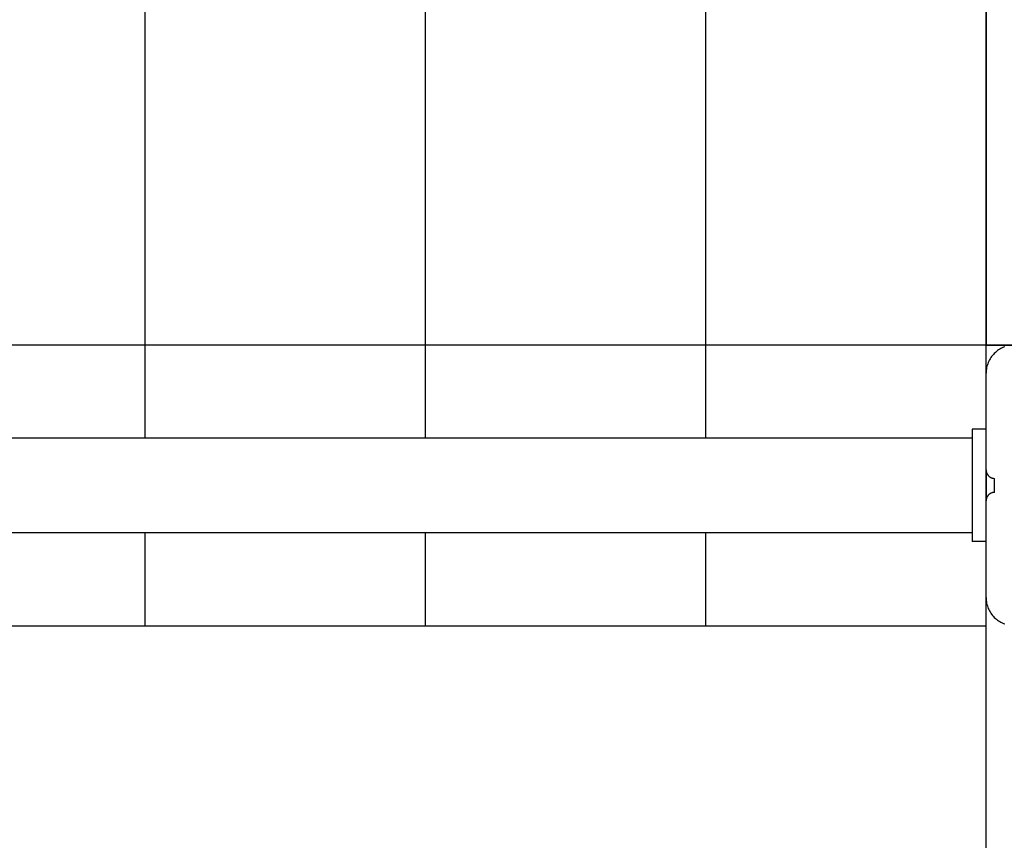
# Model space of a CAD drawing. Extents: x -49.8 to 49.8, y -41.4 to 41.4.
# Drawn here: x -22.5 to -19, y -5.4 to -2.5 of the extents above; entities that cross this region are included whole.
import ezdxf

# ---------------------------------------------------------------- set-up
doc = ezdxf.new("R2010")
doc.units = 0
doc.layers.get('0').update_dxf_attribs({"linetype": 'CONTINUOUS'})

msp = doc.modelspace()

# ---------------------------------------------------------------- linework, layer by layer
at = {"color": 0}
for points in [[(-19.0265, -24.1443), (-19.0265, 31.3557)], [(-19.0265, -24.1443), (-19.0265, 31.3557)], [(-19.0265, -24.1443), (-19.0265, 31.3557)], [(-19.0265, -24.1443), (-19.0265, 31.3557)], [(-19.0265, -24.1443), (-19.0265, 31.3557)], [(-19.0265, -24.1443), (-19.0265, 31.3557)], [(-19.0265, -24.1443), (-19.0265, 31.3557)], [(-19.0265, -24.1443), (-19.0265, 31.3557)], [(-19.0265, -24.1443), (-19.0265, 31.3557)], [(-19.0265, -24.1443), (-19.0265, 31.3557)], [(-19.0265, -24.1443), (-19.0265, 31.3557)], [(-19.0265, -24.1443), (-19.0265, 31.3557)], [(-19.0265, -24.1443), (-19.0265, 31.3557)], [(-19.0265, -24.1443), (-19.0265, 31.3557)], [(-19.0265, -24.1443), (-19.0265, 31.3557)], [(-19.0265, -24.1443), (-19.0265, 31.3557)], [(-19.0265, -24.1443), (-19.0265, 31.3557)], [(-19.0265, -24.1443), (-19.0265, 31.3557)], [(-19.0265, -24.1443), (-19.0265, 31.3557)], [(-19.0265, -24.1443), (-19.0265, 31.3557)], [(-19.0265, -24.1443), (-19.0265, 31.3557)], [(-22.0265, 5.3557), (-22.0265, -3.9758)], [(-22.0265, 5.3557), (-22.0265, -3.9758)], [(-22.0265, 5.3557), (-22.0265, -3.9758)], [(-22.0265, 5.3557), (-22.0265, -3.9758)], [(-22.0265, 5.3557), (-22.0265, -3.9758)], [(-22.0265, 5.3557), (-22.0265, -3.9758)], [(-22.0265, 5.3557), (-22.0265, -3.9758)], [(-22.0265, 5.3557), (-22.0265, -3.9758)], [(-22.0265, 5.3557), (-22.0265, -3.9758)], [(-22.0265, 5.3557), (-22.0265, -3.9758)], [(-22.0265, 5.3557), (-22.0265, -3.9758)], [(-22.0265, 5.3557), (-22.0265, -3.9758)], [(-22.0265, 5.3557), (-22.0265, -3.9758)], [(-22.0265, 5.3557), (-22.0265, -3.9758)], [(-22.0265, 5.3557), (-22.0265, -3.9758)], [(-22.0265, 5.3557), (-22.0265, -3.9758)], [(-22.0265, 5.3557), (-22.0265, -3.9758)], [(-22.0265, 5.3557), (-22.0265, -3.9758)], [(-22.0265, 5.3557), (-22.0265, -3.9758)], [(-22.0265, 5.3557), (-22.0265, -3.9758)], [(-22.0265, 5.3557), (-22.0265, -3.9758)], [(-21.0265, 5.3557), (-21.0265, -3.9758)], [(-21.0265, 5.3557), (-21.0265, -3.9758)], [(-21.0265, 5.3557), (-21.0265, -3.9758)], [(-21.0265, 5.3557), (-21.0265, -3.9758)], [(-21.0265, 5.3557), (-21.0265, -3.9758)], [(-21.0265, 5.3557), (-21.0265, -3.9758)], [(-21.0265, 5.3557), (-21.0265, -3.9758)], [(-21.0265, 5.3557), (-21.0265, -3.9758)], [(-21.0265, 5.3557), (-21.0265, -3.9758)], [(-21.0265, 5.3557), (-21.0265, -3.9758)], [(-21.0265, 5.3557), (-21.0265, -3.9758)], [(-21.0265, 5.3557), (-21.0265, -3.9758)], [(-21.0265, 5.3557), (-21.0265, -3.9758)], [(-21.0265, 5.3557), (-21.0265, -3.9758)], [(-21.0265, 5.3557), (-21.0265, -3.9758)], [(-21.0265, 5.3557), (-21.0265, -3.9758)], [(-21.0265, 5.3557), (-21.0265, -3.9758)], [(-21.0265, 5.3557), (-21.0265, -3.9758)], [(-21.0265, 5.3557), (-21.0265, -3.9758)], [(-21.0265, 5.3557), (-21.0265, -3.9758)], [(-21.0265, 5.3557), (-21.0265, -3.9758)], [(-20.0265, 5.3557), (-20.0265, -3.9758)], [(-20.0265, 5.3557), (-20.0265, -3.9758)], [(-20.0265, 5.3557), (-20.0265, -3.9758)], [(-20.0265, 5.3557), (-20.0265, -3.9758)], [(-20.0265, 5.3557), (-20.0265, -3.9758)], [(-20.0265, 5.3557), (-20.0265, -3.9758)], [(-20.0265, 5.3557), (-20.0265, -3.9758)], [(-20.0265, 5.3557), (-20.0265, -3.9758)], [(-20.0265, 5.3557), (-20.0265, -3.9758)], [(-20.0265, 5.3557), (-20.0265, -3.9758)], [(-20.0265, 5.3557), (-20.0265, -3.9758)], [(-20.0265, 5.3557), (-20.0265, -3.9758)], [(-20.0265, 5.3557), (-20.0265, -3.9758)], [(-20.0265, 5.3557), (-20.0265, -3.9758)], [(-20.0265, 5.3557), (-20.0265, -3.9758)], [(-20.0265, 5.3557), (-20.0265, -3.9758)], [(-20.0265, 5.3557), (-20.0265, -3.9758)], [(-20.0265, 5.3557), (-20.0265, -3.9758)], [(-20.0265, 5.3557), (-20.0265, -3.9758)], [(-20.0265, 5.3557), (-20.0265, -3.9758)], [(-20.0265, 5.3557), (-20.0265, -3.9758)], [(-19.0265, 5.3557), (-19.0265, -3.6443)], [(-19.0265, 5.3557), (-19.0265, -3.6443)], [(-19.0265, 5.3557), (-19.0265, -3.6443)], [(-19.0265, 5.3557), (-19.0265, -3.6443)], [(-19.0265, 5.3557), (-19.0265, -3.6443)], [(-19.0265, 5.3557), (-19.0265, -3.6443)], [(-19.0265, 5.3557), (-19.0265, -3.6443)], [(-19.0265, 5.3557), (-19.0265, -3.6443)], [(-19.0265, 5.3557), (-19.0265, -3.6443)], [(-19.0265, 5.3557), (-19.0265, -3.6443)], [(-19.0265, 5.3557), (-19.0265, -3.6443)], [(-19.0265, 5.3557), (-19.0265, -3.6443)], [(-19.0265, 5.3557), (-19.0265, -3.6443)], [(-19.0265, 5.3557), (-19.0265, -3.6443)], [(-19.0265, 5.3557), (-19.0265, -3.6443)], [(-19.0265, 5.3557), (-19.0265, -3.6443)], [(-19.0265, 5.3557), (-19.0265, -3.6443)], [(-19.0265, 5.3557), (-19.0265, -3.6443)], [(-19.0265, 5.3557), (-19.0265, -3.6443)], [(-19.0265, 5.3557), (-19.0265, -3.6443)], [(-19.0265, 5.3557), (-19.0265, -3.6443)], [(26.9735, -3.6443), (-49.215, -3.6443)], [(26.9735, -3.6443), (-49.215, -3.6443)], [(26.9735, -3.6443), (-49.215, -3.6443)], [(26.9735, -3.6443), (-49.215, -3.6443)], [(26.9735, -3.6443), (-49.215, -3.6443)], [(26.9735, -3.6443), (-49.215, -3.6443)], [(26.9735, -3.6443), (-49.215, -3.6443)], [(26.9735, -3.6443), (-49.215, -3.6443)], [(26.9735, -3.6443), (-49.215, -3.6443)], [(26.9735, -3.6443), (-49.215, -3.6443)], [(26.9735, -3.6443), (-49.215, -3.6443)], [(26.9735, -3.6443), (-49.215, -3.6443)], [(26.9735, -3.6443), (-49.215, -3.6443)], [(26.9735, -3.6443), (-49.215, -3.6443)], [(26.9735, -3.6443), (-49.215, -3.6443)], [(26.9735, -3.6443), (-49.215, -3.6443)], [(26.9735, -3.6443), (-49.215, -3.6443)], [(26.9735, -3.6443), (-49.215, -3.6443)], [(26.9735, -3.6443), (-49.215, -3.6443)], [(26.9735, -3.6443), (-49.215, -3.6443)], [(26.9735, -3.6443), (-49.215, -3.6443)], [(-19.0265, -3.6443), (-19.0265, -3.6443)], [(-19.0265, -3.6443), (-19.0265, -3.6443)], [(-19.0265, -3.6443), (-18.9265, -3.6443)], [(-19.0265, -3.6443), (-18.9265, -3.6443)], [(-19.0265, -3.6443), (-18.9265, -3.6443)], [(-19.0265, -3.6443), (-18.9265, -3.6443)], [(-19.0265, -3.6443), (-18.9265, -3.6443)], [(-19.0265, -3.6443), (-18.9265, -3.6443)], [(-19.0265, -3.6443), (-18.9265, -3.6443)], [(-19.0265, -3.6443), (-18.9265, -3.6443)], [(-19.0265, -3.6443), (-18.9265, -3.6443)], [(-19.0265, -3.6443), (-18.9265, -3.6443)], [(-19.0265, -3.6443), (-18.9265, -3.6443)], [(-19.0265, -3.6443), (-18.9265, -3.6443)], [(-19.0265, -3.6443), (-18.9265, -3.6443)], [(-19.0265, -3.6443), (-18.9265, -3.6443)], [(-19.0265, -3.6443), (-18.9265, -3.6443)], [(-19.0265, -3.6443), (-18.9265, -3.6443)], [(-19.0265, -3.6443), (-18.9265, -3.6443)], [(-19.0265, -3.6443), (-18.9265, -3.6443)], [(-19.0265, -3.6443), (-18.9265, -3.6443)], [(-19.0265, -3.6443), (-18.9265, -3.6443)], [(-19.0265, -3.6443), (-18.9265, -3.6443)], [(-19.0265, -3.6443), (-19.0265, -3.6443)], [(-19.0265, -3.7443), (-19.0265, -3.6443)], [(-19.0265, -3.7443), (-19.0265, -3.6443)], [(-19.0265, -3.7443), (-19.0265, -3.6443)], [(-19.0265, -3.7443), (-19.0265, -3.6443)], [(-19.0265, -3.7443), (-19.0265, -3.6443)], [(-19.0265, -3.7443), (-19.0265, -3.6443)], [(-19.0265, -3.7443), (-19.0265, -3.6443)], [(-19.0265, -3.7443), (-19.0265, -3.6443)], [(-19.0265, -3.7443), (-19.0265, -3.6443)], [(-19.0265, -3.7443), (-19.0265, -3.6443)], [(-19.0265, -3.7443), (-19.0265, -3.6443)], [(-19.0265, -3.7443), (-19.0265, -3.6443)], [(-19.0265, -3.7443), (-19.0265, -3.6443)], [(-19.0265, -3.7443), (-19.0265, -3.6443)], [(-19.0265, -3.7443), (-19.0265, -3.6443)], [(-19.0265, -3.7443), (-19.0265, -3.6443)], [(-19.0265, -3.7443), (-19.0265, -3.6443)], [(-19.0265, -3.7443), (-19.0265, -3.6443)], [(-19.0265, -3.7443), (-19.0265, -3.6443)], [(-19.0265, -3.7443), (-19.0265, -3.6443)], [(-19.0265, -3.7443), (-19.0265, -3.6443)], [(-18.96, -3.65), (-18.9647, -3.6519), (-18.969, -3.6538), (-18.9734, -3.656), (-18.9776, -3.6583), (-18.9818, -3.661), (-18.9857, -3.6638), (-18.9897, -3.6669), (-18.9934, -3.6701), (-18.9972, -3.6736), (-18.9972, -3.6736), (-19.0005, -3.6771), (-19.0037, -3.6808), (-19.0067, -3.6847), (-19.0096, -3.6888), (-19.0121, -3.6929), (-19.0145, -3.6971), (-19.0167, -3.7015), (-19.0188, -3.706), (-19.0204, -3.7105), (-19.022, -3.7151), (-19.0233, -3.7198), (-19.0245, -3.7246), (-19.0252, -3.7294), (-19.0259, -3.7343), (-19.0263, -3.7392), (-19.0265, -3.7443)], [(-19.0265, -3.7443), (-19.0265, -3.7443)], [(-19.0265, -3.7443), (-19.0265, -3.7443)], [(-19.0265, -4.0893), (-19.0265, -3.7443)], [(-19.0265, -4.0893), (-19.0265, -3.7443)], [(-19.0265, -4.0893), (-19.0265, -3.7443)], [(-19.0265, -4.0893), (-19.0265, -3.7443)], [(-19.0265, -4.0893), (-19.0265, -3.7443)], [(-19.0265, -4.0893), (-19.0265, -3.7443)], [(-19.0265, -4.0893), (-19.0265, -3.7443)], [(-19.0265, -4.0893), (-19.0265, -3.7443)], [(-19.0265, -4.0893), (-19.0265, -3.7443)], [(-19.0265, -4.0893), (-19.0265, -3.7443)], [(-19.0265, -4.0893), (-19.0265, -3.7443)], [(-19.0265, -4.0893), (-19.0265, -3.7443)], [(-19.0265, -4.0893), (-19.0265, -3.7443)], [(-19.0265, -4.0893), (-19.0265, -3.7443)], [(-19.0265, -4.0893), (-19.0265, -3.7443)], [(-19.0265, -4.0893), (-19.0265, -3.7443)], [(-19.0265, -4.0893), (-19.0265, -3.7443)], [(-19.0265, -4.0893), (-19.0265, -3.7443)], [(-19.0265, -4.0893), (-19.0265, -3.7443)], [(-19.0265, -4.0893), (-19.0265, -3.7443)], [(-19.0265, -4.0893), (-19.0265, -3.7443)], [(-19.0765, -3.9443), (-19.0765, -3.9443)], [(-19.0265, -3.9443), (-19.0765, -3.9443)], [(-19.0265, -3.9443), (-19.0765, -3.9443)], [(-19.0265, -3.9443), (-19.0765, -3.9443)], [(-19.0265, -3.9443), (-19.0765, -3.9443)], [(-19.0265, -3.9443), (-19.0765, -3.9443)], [(-19.0265, -3.9443), (-19.0765, -3.9443)], [(-19.0265, -3.9443), (-19.0765, -3.9443)], [(-19.0265, -3.9443), (-19.0765, -3.9443)], [(-19.0265, -3.9443), (-19.0765, -3.9443)], [(-19.0265, -3.9443), (-19.0765, -3.9443)], [(-19.0265, -3.9443), (-19.0765, -3.9443)], [(-19.0265, -3.9443), (-19.0765, -3.9443)], [(-19.0265, -3.9443), (-19.0765, -3.9443)], [(-19.0265, -3.9443), (-19.0765, -3.9443)], [(-19.0265, -3.9443), (-19.0765, -3.9443)], [(-19.0265, -3.9443), (-19.0765, -3.9443)], [(-19.0265, -3.9443), (-19.0765, -3.9443)], [(-19.0265, -3.9443), (-19.0765, -3.9443)], [(-19.0265, -3.9443), (-19.0765, -3.9443)], [(-19.0265, -3.9443), (-19.0765, -3.9443)], [(-19.0265, -3.9443), (-19.0765, -3.9443)], [(-19.0765, -3.9443), (-19.0765, -3.9443)], [(-19.0765, -3.9443), (-19.0765, -4.3443)], [(-19.0765, -3.9443), (-19.0765, -4.3443)], [(-19.0765, -3.9443), (-19.0765, -4.3443)], [(-19.0765, -3.9443), (-19.0765, -4.3443)], [(-19.0765, -3.9443), (-19.0765, -4.3443)], [(-19.0765, -3.9443), (-19.0765, -4.3443)], [(-19.0765, -3.9443), (-19.0765, -4.3443)], [(-19.0765, -3.9443), (-19.0765, -4.3443)], [(-19.0765, -3.9443), (-19.0765, -4.3443)], [(-19.0765, -3.9443), (-19.0765, -4.3443)], [(-19.0765, -3.9443), (-19.0765, -4.3443)], [(-19.0765, -3.9443), (-19.0765, -4.3443)], [(-19.0765, -3.9443), (-19.0765, -4.3443)], [(-19.0765, -3.9443), (-19.0765, -4.3443)], [(-19.0765, -3.9443), (-19.0765, -4.3443)], [(-19.0765, -3.9443), (-19.0765, -4.3443)], [(-19.0765, -3.9443), (-19.0765, -4.3443)], [(-19.0765, -3.9443), (-19.0765, -4.3443)], [(-19.0765, -3.9443), (-19.0765, -4.3443)], [(-19.0765, -3.9443), (-19.0765, -4.3443)], [(-19.0765, -3.9443), (-19.0765, -4.3443)], [(-19.0265, -3.9443), (-19.0265, -3.9443)], [(-19.0765, -3.9758), (-27.9765, -3.9758)], [(-19.0765, -3.9758), (-27.9765, -3.9758)], [(-19.0765, -3.9758), (-27.9765, -3.9758)], [(-19.0765, -3.9758), (-27.9765, -3.9758)], [(-19.0765, -3.9758), (-27.9765, -3.9758)], [(-19.0765, -3.9758), (-27.9765, -3.9758)], [(-19.0765, -3.9758), (-27.9765, -3.9758)], [(-19.0765, -3.9758), (-27.9765, -3.9758)], [(-19.0765, -3.9758), (-27.9765, -3.9758)], [(-19.0765, -3.9758), (-27.9765, -3.9758)], [(-19.0765, -3.9758), (-27.9765, -3.9758)], [(-19.0765, -3.9758), (-27.9765, -3.9758)], [(-19.0765, -3.9758), (-27.9765, -3.9758)], [(-19.0765, -3.9758), (-27.9765, -3.9758)], [(-19.0765, -3.9758), (-27.9765, -3.9758)], [(-19.0765, -3.9758), (-27.9765, -3.9758)], [(-19.0765, -3.9758), (-27.9765, -3.9758)], [(-19.0765, -3.9758), (-27.9765, -3.9758)], [(-19.0765, -3.9758), (-27.9765, -3.9758)], [(-19.0765, -3.9758), (-27.9765, -3.9758)], [(-19.0765, -3.9758), (-27.9765, -3.9758)], [(-22.0265, -3.9758), (-22.0265, -3.9758)], [(-21.0265, -3.9758), (-21.0265, -3.9758)], [(-20.0265, -3.9758), (-20.0265, -3.9758)], [(-19.0765, -3.9758), (-19.0765, -3.9758)], [(-19.0265, -4.0893), (-19.0265, -4.0893)], [(-19.0265, -4.0893), (-19.0265, -4.0893), (-19.0263, -4.0906), (-19.0263, -4.0921), (-19.026, -4.0936), (-19.0259, -4.0951), (-19.0254, -4.0964), (-19.0251, -4.0979), (-19.0245, -4.0993), (-19.0242, -4.1008), (-19.0234, -4.102), (-19.0228, -4.1033), (-19.022, -4.1045), (-19.0214, -4.1059), (-19.0205, -4.107), (-19.0196, -4.1082), (-19.0186, -4.1093), (-19.0177, -4.1105), (-19.0177, -4.1105), (-19.0165, -4.1114), (-19.0154, -4.1124), (-19.0142, -4.1133), (-19.0131, -4.1142), (-19.0117, -4.1148), (-19.0105, -4.1156), (-19.0092, -4.1162), (-19.008, -4.117), (-19.0065, -4.1173), (-19.0051, -4.1179), (-19.0036, -4.1182), (-19.0023, -4.1187), (-19.0008, -4.1188), (-18.9993, -4.1191), (-18.9978, -4.1191), (-18.9965, -4.1193)], [(-19.0265, -4.0893), (-19.0265, -4.0893)], [(-19.0265, -4.0893), (-19.0265, -4.1993)], [(-19.0265, -4.0893), (-19.0265, -4.1993)], [(-19.0265, -4.0893), (-19.0265, -4.1993)], [(-19.0265, -4.0893), (-19.0265, -4.1993)], [(-19.0265, -4.0893), (-19.0265, -4.1993)], [(-19.0265, -4.0893), (-19.0265, -4.1993)], [(-19.0265, -4.0893), (-19.0265, -4.1993)], [(-19.0265, -4.0893), (-19.0265, -4.1993)], [(-19.0265, -4.0893), (-19.0265, -4.1993)], [(-19.0265, -4.0893), (-19.0265, -4.1993)], [(-19.0265, -4.0893), (-19.0265, -4.1993)], [(-19.0265, -4.0893), (-19.0265, -4.1993)], [(-19.0265, -4.0893), (-19.0265, -4.1993)], [(-19.0265, -4.0893), (-19.0265, -4.1993)], [(-19.0265, -4.0893), (-19.0265, -4.1993)], [(-19.0265, -4.0893), (-19.0265, -4.1993)], [(-19.0265, -4.0893), (-19.0265, -4.1993)], [(-19.0265, -4.0893), (-19.0265, -4.1993)], [(-19.0265, -4.0893), (-19.0265, -4.1993)], [(-19.0265, -4.0893), (-19.0265, -4.1993)], [(-19.0265, -4.0893), (-19.0265, -4.1993)], [(-18.9965, -4.1193), (-18.9965, -4.1193)], [(-18.9965, -4.1443), (-18.9965, -4.1193)], [(-18.9965, -4.1443), (-18.9965, -4.1193)], [(-18.9965, -4.1443), (-18.9965, -4.1193)], [(-18.9965, -4.1443), (-18.9965, -4.1193)], [(-18.9965, -4.1443), (-18.9965, -4.1193)], [(-18.9965, -4.1443), (-18.9965, -4.1193)], [(-18.9965, -4.1443), (-18.9965, -4.1193)], [(-18.9965, -4.1443), (-18.9965, -4.1193)], [(-18.9965, -4.1443), (-18.9965, -4.1193)], [(-18.9965, -4.1443), (-18.9965, -4.1193)], [(-18.9965, -4.1443), (-18.9965, -4.1193)], [(-18.9965, -4.1443), (-18.9965, -4.1193)], [(-18.9965, -4.1443), (-18.9965, -4.1193)], [(-18.9965, -4.1443), (-18.9965, -4.1193)], [(-18.9965, -4.1443), (-18.9965, -4.1193)], [(-18.9965, -4.1443), (-18.9965, -4.1193)], [(-18.9965, -4.1443), (-18.9965, -4.1193)], [(-18.9965, -4.1443), (-18.9965, -4.1193)], [(-18.9965, -4.1443), (-18.9965, -4.1193)], [(-18.9965, -4.1443), (-18.9965, -4.1193)], [(-18.9965, -4.1443), (-18.9965, -4.1193)], [(-18.9965, -4.1693), (-18.9965, -4.1693), (-18.9978, -4.1693), (-18.9993, -4.1694), (-19.0008, -4.1695), (-19.0023, -4.1698), (-19.0036, -4.1701), (-19.0051, -4.1705), (-19.0065, -4.171), (-19.008, -4.1716), (-19.0092, -4.1721), (-19.0105, -4.1727), (-19.0117, -4.1734), (-19.0131, -4.1743), (-19.0142, -4.1751), (-19.0154, -4.176), (-19.0165, -4.1769), (-19.0177, -4.1781), (-19.0177, -4.1781), (-19.0186, -4.179), (-19.0196, -4.1802), (-19.0205, -4.1814), (-19.0214, -4.1826), (-19.022, -4.1838), (-19.0228, -4.1851), (-19.0234, -4.1863), (-19.0242, -4.1878), (-19.0245, -4.189), (-19.0251, -4.1905), (-19.0254, -4.1918), (-19.0259, -4.1933), (-19.026, -4.1948), (-19.0263, -4.1963), (-19.0263, -4.1978), (-19.0265, -4.1993)], [(-18.9965, -4.1443), (-18.9965, -4.1443)], [(-18.9965, -4.1693), (-18.9965, -4.1443)], [(-18.9965, -4.1693), (-18.9965, -4.1443)], [(-18.9965, -4.1693), (-18.9965, -4.1443)], [(-18.9965, -4.1693), (-18.9965, -4.1443)], [(-18.9965, -4.1693), (-18.9965, -4.1443)], [(-18.9965, -4.1693), (-18.9965, -4.1443)], [(-18.9965, -4.1693), (-18.9965, -4.1443)], [(-18.9965, -4.1693), (-18.9965, -4.1443)], [(-18.9965, -4.1693), (-18.9965, -4.1443)], [(-18.9965, -4.1693), (-18.9965, -4.1443)], [(-18.9965, -4.1693), (-18.9965, -4.1443)], [(-18.9965, -4.1693), (-18.9965, -4.1443)], [(-18.9965, -4.1693), (-18.9965, -4.1443)], [(-18.9965, -4.1693), (-18.9965, -4.1443)], [(-18.9965, -4.1693), (-18.9965, -4.1443)], [(-18.9965, -4.1693), (-18.9965, -4.1443)], [(-18.9965, -4.1693), (-18.9965, -4.1443)], [(-18.9965, -4.1693), (-18.9965, -4.1443)], [(-18.9965, -4.1693), (-18.9965, -4.1443)], [(-18.9965, -4.1693), (-18.9965, -4.1443)], [(-18.9965, -4.1693), (-18.9965, -4.1443)], [(-18.9965, -4.1443), (-18.9965, -4.1443)], [(-18.9965, -4.1693), (-18.9965, -4.1693)], [(-19.0265, -4.1993), (-19.0265, -4.1993)], [(-19.0265, -4.5443), (-19.0265, -4.1993)], [(-19.0265, -4.5443), (-19.0265, -4.1993)], [(-19.0265, -4.5443), (-19.0265, -4.1993)], [(-19.0265, -4.5443), (-19.0265, -4.1993)], [(-19.0265, -4.5443), (-19.0265, -4.1993)], [(-19.0265, -4.5443), (-19.0265, -4.1993)], [(-19.0265, -4.5443), (-19.0265, -4.1993)], [(-19.0265, -4.5443), (-19.0265, -4.1993)], [(-19.0265, -4.5443), (-19.0265, -4.1993)], [(-19.0265, -4.5443), (-19.0265, -4.1993)], [(-19.0265, -4.5443), (-19.0265, -4.1993)], [(-19.0265, -4.5443), (-19.0265, -4.1993)], [(-19.0265, -4.5443), (-19.0265, -4.1993)], [(-19.0265, -4.5443), (-19.0265, -4.1993)], [(-19.0265, -4.5443), (-19.0265, -4.1993)], [(-19.0265, -4.5443), (-19.0265, -4.1993)], [(-19.0265, -4.5443), (-19.0265, -4.1993)], [(-19.0265, -4.5443), (-19.0265, -4.1993)], [(-19.0265, -4.5443), (-19.0265, -4.1993)], [(-19.0265, -4.5443), (-19.0265, -4.1993)], [(-19.0265, -4.5443), (-19.0265, -4.1993)], [(-19.0265, -4.1993), (-19.0265, -4.1993)], [(-19.0765, -4.3128), (-27.9765, -4.3128)], [(-19.0765, -4.3128), (-27.9765, -4.3128)], [(-19.0765, -4.3128), (-27.9765, -4.3128)], [(-19.0765, -4.3128), (-27.9765, -4.3128)], [(-19.0765, -4.3128), (-27.9765, -4.3128)], [(-19.0765, -4.3128), (-27.9765, -4.3128)], [(-19.0765, -4.3128), (-27.9765, -4.3128)], [(-19.0765, -4.3128), (-27.9765, -4.3128)], [(-19.0765, -4.3128), (-27.9765, -4.3128)], [(-19.0765, -4.3128), (-27.9765, -4.3128)], [(-19.0765, -4.3128), (-27.9765, -4.3128)], [(-19.0765, -4.3128), (-27.9765, -4.3128)], [(-19.0765, -4.3128), (-27.9765, -4.3128)], [(-19.0765, -4.3128), (-27.9765, -4.3128)], [(-19.0765, -4.3128), (-27.9765, -4.3128)], [(-19.0765, -4.3128), (-27.9765, -4.3128)], [(-19.0765, -4.3128), (-27.9765, -4.3128)], [(-19.0765, -4.3128), (-27.9765, -4.3128)], [(-19.0765, -4.3128), (-27.9765, -4.3128)], [(-19.0765, -4.3128), (-27.9765, -4.3128)], [(-19.0765, -4.3128), (-27.9765, -4.3128)], [(-22.0265, -4.3128), (-22.0265, -4.3128)], [(-22.0265, -4.3128), (-22.0265, -4.6443)], [(-22.0265, -4.3128), (-22.0265, -4.6443)], [(-22.0265, -4.3128), (-22.0265, -4.6443)], [(-22.0265, -4.3128), (-22.0265, -4.6443)], [(-22.0265, -4.3128), (-22.0265, -4.6443)], [(-22.0265, -4.3128), (-22.0265, -4.6443)], [(-22.0265, -4.3128), (-22.0265, -4.6443)], [(-22.0265, -4.3128), (-22.0265, -4.6443)], [(-22.0265, -4.3128), (-22.0265, -4.6443)], [(-22.0265, -4.3128), (-22.0265, -4.6443)], [(-22.0265, -4.3128), (-22.0265, -4.6443)], [(-22.0265, -4.3128), (-22.0265, -4.6443)], [(-22.0265, -4.3128), (-22.0265, -4.6443)], [(-22.0265, -4.3128), (-22.0265, -4.6443)], [(-22.0265, -4.3128), (-22.0265, -4.6443)], [(-22.0265, -4.3128), (-22.0265, -4.6443)], [(-22.0265, -4.3128), (-22.0265, -4.6443)], [(-22.0265, -4.3128), (-22.0265, -4.6443)], [(-22.0265, -4.3128), (-22.0265, -4.6443)], [(-22.0265, -4.3128), (-22.0265, -4.6443)], [(-22.0265, -4.3128), (-22.0265, -4.6443)], [(-21.0265, -4.3128), (-21.0265, -4.3128)], [(-21.0265, -4.3128), (-21.0265, -4.6443)], [(-21.0265, -4.3128), (-21.0265, -4.6443)], [(-21.0265, -4.3128), (-21.0265, -4.6443)], [(-21.0265, -4.3128), (-21.0265, -4.6443)], [(-21.0265, -4.3128), (-21.0265, -4.6443)], [(-21.0265, -4.3128), (-21.0265, -4.6443)], [(-21.0265, -4.3128), (-21.0265, -4.6443)], [(-21.0265, -4.3128), (-21.0265, -4.6443)], [(-21.0265, -4.3128), (-21.0265, -4.6443)], [(-21.0265, -4.3128), (-21.0265, -4.6443)], [(-21.0265, -4.3128), (-21.0265, -4.6443)], [(-21.0265, -4.3128), (-21.0265, -4.6443)], [(-21.0265, -4.3128), (-21.0265, -4.6443)], [(-21.0265, -4.3128), (-21.0265, -4.6443)], [(-21.0265, -4.3128), (-21.0265, -4.6443)], [(-21.0265, -4.3128), (-21.0265, -4.6443)], [(-21.0265, -4.3128), (-21.0265, -4.6443)], [(-21.0265, -4.3128), (-21.0265, -4.6443)], [(-21.0265, -4.3128), (-21.0265, -4.6443)], [(-21.0265, -4.3128), (-21.0265, -4.6443)], [(-21.0265, -4.3128), (-21.0265, -4.6443)], [(-20.0265, -4.3128), (-20.0265, -4.3128)], [(-20.0265, -4.3128), (-20.0265, -4.6443)], [(-20.0265, -4.3128), (-20.0265, -4.6443)], [(-20.0265, -4.3128), (-20.0265, -4.6443)], [(-20.0265, -4.3128), (-20.0265, -4.6443)], [(-20.0265, -4.3128), (-20.0265, -4.6443)], [(-20.0265, -4.3128), (-20.0265, -4.6443)], [(-20.0265, -4.3128), (-20.0265, -4.6443)], [(-20.0265, -4.3128), (-20.0265, -4.6443)], [(-20.0265, -4.3128), (-20.0265, -4.6443)], [(-20.0265, -4.3128), (-20.0265, -4.6443)], [(-20.0265, -4.3128), (-20.0265, -4.6443)], [(-20.0265, -4.3128), (-20.0265, -4.6443)], [(-20.0265, -4.3128), (-20.0265, -4.6443)], [(-20.0265, -4.3128), (-20.0265, -4.6443)], [(-20.0265, -4.3128), (-20.0265, -4.6443)], [(-20.0265, -4.3128), (-20.0265, -4.6443)], [(-20.0265, -4.3128), (-20.0265, -4.6443)], [(-20.0265, -4.3128), (-20.0265, -4.6443)], [(-20.0265, -4.3128), (-20.0265, -4.6443)], [(-20.0265, -4.3128), (-20.0265, -4.6443)], [(-20.0265, -4.3128), (-20.0265, -4.6443)], [(-19.0765, -4.3128), (-19.0765, -4.3128)], [(-19.0765, -4.3443), (-19.0765, -4.3443)], [(-19.0265, -4.3443), (-19.0765, -4.3443)], [(-19.0265, -4.3443), (-19.0765, -4.3443)], [(-19.0265, -4.3443), (-19.0765, -4.3443)], [(-19.0265, -4.3443), (-19.0765, -4.3443)], [(-19.0265, -4.3443), (-19.0765, -4.3443)], [(-19.0265, -4.3443), (-19.0765, -4.3443)], [(-19.0265, -4.3443), (-19.0765, -4.3443)], [(-19.0265, -4.3443), (-19.0765, -4.3443)], [(-19.0265, -4.3443), (-19.0765, -4.3443)], [(-19.0265, -4.3443), (-19.0765, -4.3443)], [(-19.0265, -4.3443), (-19.0765, -4.3443)], [(-19.0265, -4.3443), (-19.0765, -4.3443)], [(-19.0265, -4.3443), (-19.0765, -4.3443)], [(-19.0265, -4.3443), (-19.0765, -4.3443)], [(-19.0265, -4.3443), (-19.0765, -4.3443)], [(-19.0265, -4.3443), (-19.0765, -4.3443)], [(-19.0265, -4.3443), (-19.0765, -4.3443)], [(-19.0265, -4.3443), (-19.0765, -4.3443)], [(-19.0265, -4.3443), (-19.0765, -4.3443)], [(-19.0265, -4.3443), (-19.0765, -4.3443)], [(-19.0265, -4.3443), (-19.0765, -4.3443)], [(-19.0765, -4.3443), (-19.0765, -4.3443)], [(-19.0265, -4.3443), (-19.0265, -4.3443)], [(-19.0265, -4.5443), (-19.0265, -4.5443)], [(-19.0265, -4.6443), (-19.0265, -4.5443)], [(-19.0265, -4.6443), (-19.0265, -4.5443)], [(-19.0265, -4.6443), (-19.0265, -4.5443)], [(-19.0265, -4.6443), (-19.0265, -4.5443)], [(-19.0265, -4.6443), (-19.0265, -4.5443)], [(-19.0265, -4.6443), (-19.0265, -4.5443)], [(-19.0265, -4.6443), (-19.0265, -4.5443)], [(-19.0265, -4.6443), (-19.0265, -4.5443)], [(-19.0265, -4.6443), (-19.0265, -4.5443)], [(-19.0265, -4.6443), (-19.0265, -4.5443)], [(-19.0265, -4.6443), (-19.0265, -4.5443)], [(-19.0265, -4.6443), (-19.0265, -4.5443)], [(-19.0265, -4.6443), (-19.0265, -4.5443)], [(-19.0265, -4.6443), (-19.0265, -4.5443)], [(-19.0265, -4.6443), (-19.0265, -4.5443)], [(-19.0265, -4.6443), (-19.0265, -4.5443)], [(-19.0265, -4.6443), (-19.0265, -4.5443)], [(-19.0265, -4.6443), (-19.0265, -4.5443)], [(-19.0265, -4.6443), (-19.0265, -4.5443)], [(-19.0265, -4.6443), (-19.0265, -4.5443)], [(-19.0265, -4.6443), (-19.0265, -4.5443)], [(-19.0265, -4.5443), (-19.0265, -4.5443), (-19.0263, -4.5491), (-19.0259, -4.554), (-19.0252, -4.5588), (-19.0245, -4.5638), (-19.0233, -4.5684), (-19.022, -4.5732), (-19.0204, -4.5778), (-19.0188, -4.5825), (-19.0167, -4.5868), (-19.0145, -4.5912), (-19.0121, -4.5954), (-19.0096, -4.5996), (-19.0067, -4.6035), (-19.0037, -4.6075), (-19.0005, -4.6112), (-18.9972, -4.615), (-18.9972, -4.615), (-18.9934, -4.6183), (-18.9897, -4.6215), (-18.9857, -4.6245), (-18.9818, -4.6274), (-18.9776, -4.6299), (-18.9734, -4.6323), (-18.969, -4.6345), (-18.9647, -4.6366), (-18.96, -4.6382)], [(-19.0265, -4.5443), (-19.0265, -4.5443)], [(-28.0265, -4.6443), (-19.0265, -4.6443)], [(-28.0265, -4.6443), (-19.0265, -4.6443)], [(-28.0265, -4.6443), (-19.0265, -4.6443)], [(-28.0265, -4.6443), (-19.0265, -4.6443)], [(-28.0265, -4.6443), (-19.0265, -4.6443)], [(-28.0265, -4.6443), (-19.0265, -4.6443)], [(-28.0265, -4.6443), (-19.0265, -4.6443)], [(-28.0265, -4.6443), (-19.0265, -4.6443)], [(-28.0265, -4.6443), (-19.0265, -4.6443)], [(-28.0265, -4.6443), (-19.0265, -4.6443)], [(-28.0265, -4.6443), (-19.0265, -4.6443)], [(-28.0265, -4.6443), (-19.0265, -4.6443)], [(-28.0265, -4.6443), (-19.0265, -4.6443)], [(-28.0265, -4.6443), (-19.0265, -4.6443)], [(-28.0265, -4.6443), (-19.0265, -4.6443)], [(-28.0265, -4.6443), (-19.0265, -4.6443)], [(-28.0265, -4.6443), (-19.0265, -4.6443)], [(-28.0265, -4.6443), (-19.0265, -4.6443)], [(-28.0265, -4.6443), (-19.0265, -4.6443)], [(-28.0265, -4.6443), (-19.0265, -4.6443)], [(-28.0265, -4.6443), (-19.0265, -4.6443)], [(-22.0265, -4.6443), (-22.0265, -4.6443)], [(-21.0265, -4.6443), (-21.0265, -4.6443)], [(-20.0265, -4.6443), (-20.0265, -4.6443)], [(-19.0265, -4.6443), (-19.0265, -4.6443)], [(-19.0265, -4.6443), (-19.0265, -4.6443)]]:
    msp.add_lwpolyline(points, dxfattribs=at)

doc.saveas('drawing.dxf')
